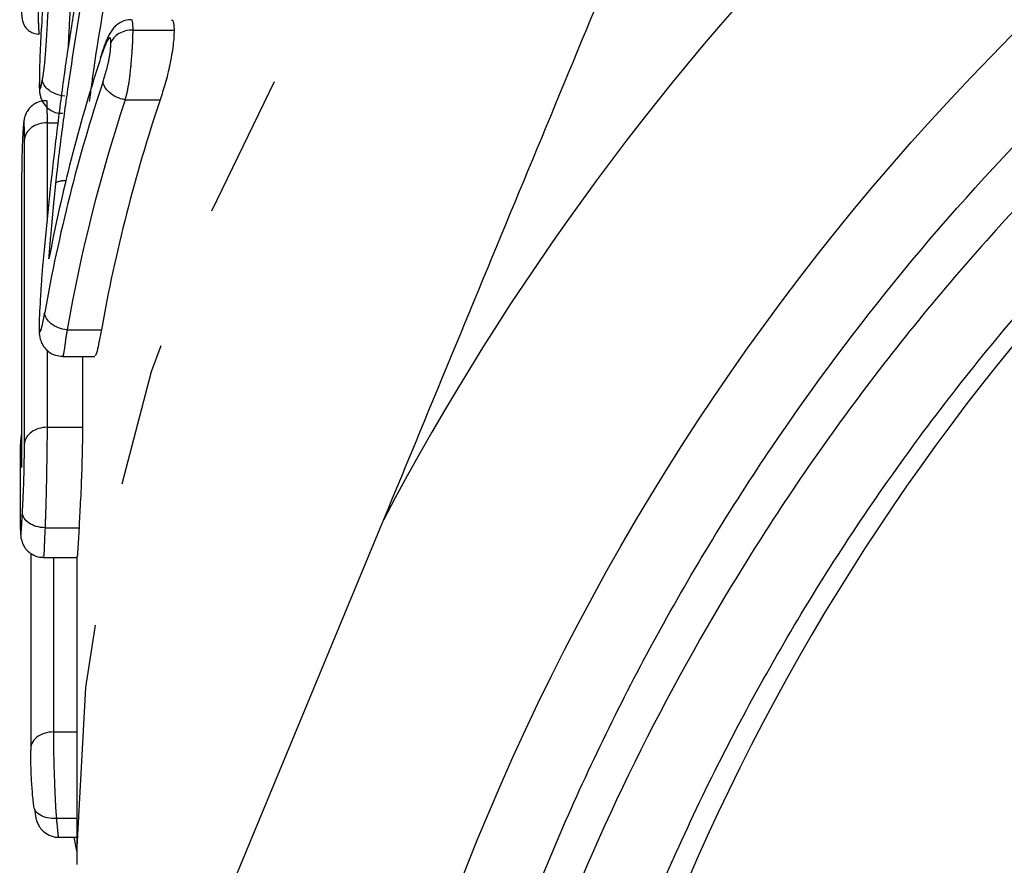
# Model space of a CAD drawing. Extents: x 21 to 819, y 33 to 558.
# Drawn here: x 411 to 428, y 400 to 415 of the extents above; entities that cross this region are included whole.
import ezdxf

# ---------------------------------------------------------------- set-up
doc = ezdxf.new("R2010")
doc.units = 0
doc.header["$LTSCALE"] = 2
doc.linetypes.add('PHANTOM', pattern=[12.7, 6.35, -1.27, 1.27, -1.27, 1.27, -1.27])
doc.layers.get('0').update_dxf_attribs({"linetype": 'CONTINUOUS'})

msp = doc.modelspace()

# ---------------------------------------------------------------- linework, layer by layer
at = {"color": 7, "linetype": 'CONTINUOUS'}
for p, q in [((412.89, 414.968), (413.62, 414.968)), ((412.89, 414.968), (412.89, 414.968)), ((412.755, 413.735), (413.374, 413.735)), ((411.375, 413.33), (411.568, 413.33)), ((410.976, 407.667), (410.976, 413.037)), ((410.925, 412.158), (410.925, 407.245)), ((411.731, 409.674), (412.335, 409.674)), ((411.649, 409.205), (412.218, 409.205)), ((412.001, 409.205), (412.001, 407.953)), ((411.375, 407.953), (412.001, 407.953)), ((410.9, 407.55), (410.9, 406.243)), ((414.005, 398.31), (417.32, 406.313)), ((411.34, 406.178), (411.94, 406.178)), ((411.087, 405.732), (411.087, 402.272)), ((411.313, 405.655), (411.907, 405.655)), ((411.9, 405.655), (411.9, 400.471)), ((411.487, 402.574), (411.9, 402.574)), ((411.542, 401.049), (411.9, 401.049)), ((411.58, 400.715), (411.9, 400.715)), ((411.9, 400.475), (411.853, 400.715)), ((411.9, 400.471), (411.901, 400.23))]:
    msp.add_line(p, q, dxfattribs=at)
at = {"color": 8, "linetype": 'PHANTOM'}
for p, q in [((411.375, 413.33), (411.375, 411.591)), ((410.926, 412.168), (410.926, 407.254)), ((411.375, 409.318), (411.375, 407.953)), ((411.487, 405.655), (411.487, 402.574))]:
    msp.add_line(p, q, dxfattribs=at)
at = {"color": 8, "linetype": 'PHANTOM', "flags": 128}
for points in [[(505.9, 400.39), (505.9, 400.539), (505.749, 403.36), (505.309, 406.164), (504.584, 408.932), (503.578, 411.649), (502.297, 414.296), (500.75, 416.859), (498.945, 419.321), (496.893, 421.667), (494.608, 423.882), (492.103, 425.954), (489.394, 427.869), (486.498, 429.615), (483.432, 431.182), (480.214, 432.56), (476.866, 433.741), (473.407, 434.718), (469.859, 435.483), (466.244, 436.033), (462.584, 436.365), (458.9, 436.476), (455.217, 436.365), (451.557, 436.033), (447.941, 435.483), (444.393, 434.718), (440.934, 433.741), (437.586, 432.56), (434.369, 431.182), (431.303, 429.615), (428.406, 427.869), (425.697, 425.954), (423.193, 423.882), (420.908, 421.667), (418.856, 419.321), (417.051, 416.859), (415.503, 414.296), (414.222, 411.649), (413.216, 408.932), (412.491, 406.164), (412.052, 403.36), (411.9, 400.539), (411.9, 400.471)], [(412.869, 415.143), (412.875, 415.148), (412.886, 415.091), (412.89, 414.968), (412.89, 414.968), (412.89, 414.968)]]:
    msp.add_lwpolyline(points, dxfattribs=at)
at = {"color": 7, "linetype": 'CONTINUOUS'}
msp.add_circle((458.9, 384.402), 43.095, dxfattribs=at)
for centre, radius, start, end in [((458.9, 384.402), 47, 117.7876, 152.2124), ((458.901, 384.401), 39.399, 99.1059, 352.1488), ((440.176, 405.411), 29.292, 162.0739, 169.149), ((440.15, 404.874), 29.265, 161.7, 169.9542), ((440.567, 404.614), 28.682, 161.456, 169.8388)]:
    msp.add_arc(centre, radius, start, end, dxfattribs=at)
at = {"color": 8, "linetype": 'PHANTOM'}
for centre, radius, start, end in [((440.305, 404.618), 29.02, 161.689, 169.9671), ((411.671, 412), 0.305, 83.3987, 116.9046)]:
    msp.add_arc(centre, radius, start, end, dxfattribs=at)
at = {"color": 7, "linetype": 'CONTINUOUS'}
for centre, ratio, start_param, end_param in [((458.9, 407.55), 0.190102, 3.109308, 3.174013), ((458.9, 406.243), 0.197155, 3.141593, 3.154249)]:
    msp.add_ellipse(centre, major_axis=(48, 0), ratio=ratio, start_param=start_param, end_param=end_param, dxfattribs=at)
for points, knots in [([(497.931, 379.019), (498.335, 381.653), (498.469, 384.325), (498.271, 388.296), (498.138, 389.615), (497.74, 392.245), (497.474, 393.549), (496.493, 397.381), (495.593, 399.849), (493.87, 403.42), (493.229, 404.594), (491.845, 406.852), (491.1, 407.939), (488.716, 411.079), (486.925, 413.014), (482.934, 416.541), (480.798, 418.078), (477.389, 420.059), (476.218, 420.664), (473.807, 421.763), (472.564, 422.256), (468.814, 423.533), (466.257, 424.132), (462.338, 424.657), (461.011, 424.768), (458.356, 424.86), (457.036, 424.841), (453.099, 424.591), (450.504, 424.171), (447.299, 423.323), (446.659, 423.136), (445.393, 422.734), (444.768, 422.518), (442.912, 421.826), (440.495, 420.789), (438.189, 419.525), (436.502, 418.49), (435.946, 418.131), (434.85, 417.383), (434.308, 416.993), (431.662, 414.992), (429.73, 413.209), (427.101, 410.268), (426.27, 409.244), (425.092, 407.638), (424.711, 407.09), (423.979, 405.983), (423.628, 405.423), (421.944, 402.588), (420.824, 400.212), (419.487, 396.484), (419.097, 395.207), (418.446, 392.636), (418.185, 391.343), (417.589, 387.445), (417.441, 384.82), (417.599, 380.84), (417.716, 379.512), (418.072, 376.898), (418.311, 375.606), (418.91, 373.048), (419.271, 371.784), (420.113, 369.282), (420.595, 368.042), (421.675, 365.608), (422.272, 364.417), (423.077, 362.962), (423.24, 362.672), (423.488, 362.24), (423.571, 362.096), (423.694, 361.88), (423.736, 361.807), (423.795, 361.699), (423.815, 361.662), (423.832, 361.621), (423.834, 361.616), (423.837, 361.607), (423.838, 361.601), (423.828, 361.603), (423.821, 361.613), (423.801, 361.635), (423.788, 361.651), (423.677, 361.796), (423.586, 361.933), (423.404, 362.205), (423.315, 362.342), (423.05, 362.756), (422.879, 363.035), (422.04, 364.44), (421.429, 365.603), (420.327, 367.965), (419.836, 369.165), (418.54, 372.82), (417.906, 375.329), (417.309, 379.204), (417.171, 380.505), (417.018, 383.094), (417.002, 384.387), (417.091, 386.97), (417.195, 388.26), (417.526, 390.836), (417.754, 392.13), (418.613, 395.944), (419.416, 398.401), (420.955, 401.961), (421.524, 403.127), (422.778, 405.415), (423.462, 406.534), (425.646, 409.757), (427.286, 411.751), (430.026, 414.51), (430.989, 415.393), (432.997, 417.067), (434.033, 417.85), (437.235, 420.045), (439.492, 421.302), (443.065, 422.872), (444.292, 423.344), (446.761, 424.162), (448.008, 424.511), (451.784, 425.381), (454.348, 425.726), (458.269, 425.878), (459.574, 425.866), (462.162, 425.723), (464.732, 425.459), (467.269, 424.956), (469.79, 424.332), (471.048, 423.957), (474.739, 422.663), (477.086, 421.581), (480.441, 419.636), (481.531, 418.934), (483.654, 417.419), (484.685, 416.607), (487.626, 414.055), (489.409, 412.187), (491.818, 409.135), (492.579, 408.071), (493.996, 405.875), (494.647, 404.751), (496.433, 401.306), (497.401, 398.911), (498.514, 395.168), (498.828, 393.891), (499.328, 391.34), (499.516, 390.06), (499.899, 386.204), (499.914, 383.614), (499.438, 378.397), (498.956, 375.853), (497.879, 372.132), (497.462, 370.907), (496.505, 368.489), (495.964, 367.29), (494.187, 363.814), (492.797, 361.636), (490.409, 358.575), (489.562, 357.59), (487.762, 355.691), (486.816, 354.785), (484.842, 353.068), (483.811, 352.257), (481.697, 350.75), (479.52, 349.351), (477.223, 348.166), (474.865, 347.09), (473.65, 346.604), (469.944, 345.326), (467.428, 344.724), (463.589, 344.183), (462.299, 344.064), (459.696, 343.95), (458.382, 343.957), (454.49, 344.164), (451.936, 344.548), (448.164, 345.491), (446.913, 345.868), (444.449, 346.745), (443.248, 347.24), (439.735, 348.889), (437.511, 350.206), (434.358, 352.513), (433.336, 353.341), (431.399, 355.072), (429.555, 356.887), (427.896, 358.869), (426.33, 360.934), (425.591, 362.012), (423.537, 365.354), (422.405, 367.68), (421.05, 371.312), (420.656, 372.547), (419.987, 375.066), (419.712, 376.351), (419.084, 380.196), (418.916, 382.774), (419.041, 386.661), (419.147, 387.966), (419.486, 390.557), (419.718, 391.835), (420.596, 395.614), (421.421, 398.064), (422.761, 401.037), (423.045, 401.629), (423.639, 402.791), (423.95, 403.363), (424.92, 405.051), (425.618, 406.14), (427.117, 408.243), (427.918, 409.259), (429.196, 410.726), (429.636, 411.206), (430.541, 412.146), (431.007, 412.608), (433.383, 414.844), (435.432, 416.421), (438.722, 418.479), (439.854, 419.113), (442.195, 420.274), (443.396, 420.797), (447.034, 422.174), (449.528, 422.848), (453.372, 423.489), (454.676, 423.641), (457.286, 423.812), (458.593, 423.833), (459.903, 423.789)], [0, 0, 0, 0, 0.015625, 0.015625, 0.023438, 0.023438, 0.03125, 0.03125, 0.046875, 0.046875, 0.054688, 0.054688, 0.0625, 0.0625, 0.078125, 0.078125, 0.09375, 0.09375, 0.101563, 0.101563, 0.109375, 0.109375, 0.125, 0.125, 0.132813, 0.132813, 0.140625, 0.140625, 0.15625, 0.15625, 0.160156, 0.160156, 0.164063, 0.164063, 0.171875, 0.179688, 0.179688, 0.183594, 0.183594, 0.1875, 0.1875, 0.203125, 0.203125, 0.210938, 0.210938, 0.214844, 0.214844, 0.21875, 0.21875, 0.234375, 0.234375, 0.242188, 0.242188, 0.25, 0.25, 0.265625, 0.265625, 0.273438, 0.273438, 0.28125, 0.28125, 0.289063, 0.289063, 0.296875, 0.296875, 0.304688, 0.304688, 0.306641, 0.306641, 0.307617, 0.307617, 0.308105, 0.308105, 0.30835, 0.30835, 0.30838, 0.30838, 0.308411, 0.308411, 0.308472, 0.308472, 0.308594, 0.308594, 0.30957, 0.30957, 0.310547, 0.310547, 0.3125, 0.3125, 0.320313, 0.320313, 0.328125, 0.328125, 0.34375, 0.34375, 0.351563, 0.351563, 0.359375, 0.359375, 0.367188, 0.367188, 0.375, 0.375, 0.390625, 0.390625, 0.398438, 0.398438, 0.40625, 0.40625, 0.421875, 0.421875, 0.429688, 0.429688, 0.4375, 0.4375, 0.453125, 0.453125, 0.460938, 0.460938, 0.46875, 0.46875, 0.484375, 0.484375, 0.492188, 0.492188, 0.5, 0.507813, 0.507813, 0.515625, 0.515625, 0.53125, 0.53125, 0.539063, 0.539063, 0.546875, 0.546875, 0.5625, 0.5625, 0.570313, 0.570313, 0.578125, 0.578125, 0.59375, 0.59375, 0.601563, 0.601563, 0.609375, 0.609375, 0.625, 0.625, 0.640625, 0.640625, 0.648438, 0.648438, 0.65625, 0.65625, 0.671875, 0.671875, 0.679688, 0.679688, 0.6875, 0.6875, 0.695313, 0.695313, 0.703125, 0.710938, 0.710938, 0.71875, 0.71875, 0.734375, 0.734375, 0.742188, 0.742188, 0.75, 0.75, 0.765625, 0.765625, 0.773438, 0.773438, 0.78125, 0.78125, 0.796875, 0.796875, 0.804688, 0.804688, 0.8125, 0.820313, 0.820313, 0.828125, 0.828125, 0.84375, 0.84375, 0.851563, 0.851563, 0.859375, 0.859375, 0.875, 0.875, 0.882813, 0.882813, 0.890625, 0.890625, 0.90625, 0.90625, 0.910156, 0.910156, 0.914063, 0.914063, 0.921875, 0.921875, 0.929688, 0.929688, 0.933594, 0.933594, 0.9375, 0.9375, 0.953125, 0.953125, 0.960938, 0.960938, 0.96875, 0.96875, 0.984375, 0.984375, 0.992188, 0.992188, 1, 1, 1, 1]), ([(411.744, 418.29), (411.707, 418.139), (411.671, 417.987), (411.603, 417.661), (411.57, 417.492), (411.478, 416.963), (411.423, 416.579), (411.356, 415.993), (411.336, 415.794), (411.303, 415.411), (411.288, 415.223), (411.265, 414.855), (411.256, 414.685), (411.247, 414.442), (411.244, 414.364), (411.241, 414.216), (411.24, 414.149), (411.24, 414.082)], [0, 0, 0, 0, 0.125, 0.125, 0.25, 0.25, 0.5, 0.5, 0.625, 0.625, 0.75, 0.75, 0.875, 0.875, 0.9375, 0.9375, 1, 1, 1, 1]), ([(412.174, 418.089), (412.173, 417.984), (412.17, 417.876), (412.155, 417.635), (412.145, 417.507), (412.118, 417.236), (412.103, 417.094), (412.068, 416.806), (412.049, 416.66), (411.988, 416.215), (411.942, 415.908), (411.848, 415.298), (411.799, 414.992), (411.752, 414.687)], [0, 0, 0, 0, 0.125, 0.125, 0.25, 0.25, 0.375, 0.375, 0.5, 0.5, 0.75, 0.75, 1, 1, 1, 1]), ([(410.914, 415.54), (410.915, 415.5), (410.918, 415.384), (410.925, 415.252), (410.931, 415.186), (410.938, 415.142), (410.952, 415.091), (410.979, 415.034), (411.03, 414.971), (411.11, 414.919), (411.185, 414.893), (411.227, 414.899), (411.235, 414.9)], [0, 0, 0, 0, 0.136931, 0.398819, 0.556179, 0.630187, 0.671435, 0.730492, 0.801258, 0.886216, 0.980732, 1, 1, 1, 1]), ([(412.869, 415.149), (412.831, 415.147), (412.758, 415.143), (412.662, 415.099), (412.586, 415.042), (412.526, 414.975), (412.474, 414.894), (412.402, 414.741), (412.352, 414.588), (412.315, 414.476)], [0, 0, 0, 0, 0.097902, 0.192613, 0.276567, 0.356436, 0.455043, 0.603276, 1, 1, 1, 1]), ([(413.572, 415.14), (413.578, 415.143), (413.601, 415.153), (413.617, 415.083), (413.619, 415), (413.62, 414.968)], [0, 0, 0, 0, 0.19849, 0.684686, 1, 1, 1, 1]), ([(412.89, 414.968), (412.802, 414.968), (412.716, 414.945), (412.576, 414.863), (412.525, 414.803), (412.503, 414.739)], [0, 0, 0, 0, 0.5, 0.5, 1, 1, 1, 1]), ([(413.62, 414.968), (413.619, 414.927), (413.619, 414.887), (413.613, 414.797), (413.608, 414.747), (413.588, 414.588), (413.569, 414.471), (413.521, 414.241), (413.492, 414.127), (413.434, 413.919), (413.403, 413.826), (413.374, 413.735)], [0, 0, 0, 0, 0.125, 0.125, 0.25, 0.25, 0.5, 0.5, 0.75, 0.75, 1, 1, 1, 1]), ([(411.752, 414.687), (411.702, 414.369), (411.658, 414.049), (411.575, 413.409), (411.536, 413.089), (411.424, 412.129), (411.359, 411.489), (411.301, 410.849)], [0, 0, 0, 0, 0.25, 0.25, 0.5, 0.5, 1, 1, 1, 1]), ([(411.237, 414.037), (411.237, 414.009), (411.238, 413.953), (411.242, 413.883), (411.254, 413.805), (411.284, 413.716), (411.346, 413.621), (411.45, 413.539), (411.56, 413.493), (411.629, 413.499), (411.65, 413.501)], [0, 0, 0, 0, 0.150137, 0.298426, 0.394294, 0.490793, 0.619702, 0.769321, 0.930863, 1, 1, 1, 1]), ([(411.689, 413.801), (411.585, 413.812), (411.483, 413.85), (411.338, 413.96), (411.295, 414.031), (411.295, 414.098)], [0, 0, 0, 0, 0.5, 0.5, 1, 1, 1, 1]), ([(412.751, 413.736), (412.649, 413.756), (412.55, 413.803), (412.408, 413.923), (412.366, 413.997), (412.365, 414.062)], [0, 0, 0, 0, 0.5, 0.5, 1, 1, 1, 1]), ([(411.366, 413.717), (411.336, 413.718), (411.263, 413.719), (411.163, 413.674), (411.078, 413.607), (411.023, 413.536), (410.991, 413.47), (410.975, 413.417), (410.967, 413.378), (410.961, 413.331), (410.954, 413.261), (410.95, 413.176), (410.947, 413.129)], [0, 0, 0, 0, 0.090389, 0.220922, 0.328013, 0.419133, 0.495669, 0.555733, 0.603349, 0.664747, 0.814186, 1, 1, 1, 1]), ([(411.375, 413.33), (411.273, 413.33), (411.174, 413.299), (411.027, 413.191), (410.981, 413.115), (410.976, 413.037)], [0, 0, 0, 0, 0.5, 0.5, 1, 1, 1, 1]), ([(410.947, 413.134), (410.945, 413.095), (410.943, 413.058), (410.939, 412.973), (410.937, 412.927), (410.932, 412.785), (410.93, 412.688), (410.926, 412.426), (410.926, 412.296), (410.926, 412.168)], [0, 0, 0, 0, 0.125, 0.125, 0.25, 0.25, 0.5, 0.5, 1, 1, 1, 1]), ([(411.301, 410.849), (411.292, 410.75), (411.284, 410.651), (411.27, 410.459), (411.264, 410.366), (411.248, 410.089), (411.238, 409.904), (411.236, 409.764)], [0, 0, 0, 0, 0.25, 0.25, 0.5, 0.5, 1, 1, 1, 1]), ([(411.729, 409.674), (411.624, 409.685), (411.522, 409.724), (411.376, 409.836), (411.334, 409.91), (411.334, 409.978)], [0, 0, 0, 0, 0.5, 0.5, 1, 1, 1, 1]), ([(411.236, 409.764), (411.236, 409.76), (411.233, 409.747), (411.236, 409.733), (411.237, 409.724)], [0, 0, 0, 0, 0.2998908, 1, 1, 1, 1]), ([(411.234, 409.723), (411.234, 409.676), (411.234, 409.605), (411.259, 409.484), (411.31, 409.378), (411.399, 409.283), (411.517, 409.217), (411.606, 409.211), (411.649, 409.209)], [0, 0, 0, 0, 0.271717, 0.399804, 0.5453, 0.689456, 0.853688, 1, 1, 1, 1]), ([(412.335, 409.674), (412.312, 409.552), (412.274, 409.348), (412.235, 409.211), (412.222, 409.218), (412.218, 409.22)], [0, 0, 0, 0, 0.488311, 0.816506, 1, 1, 1, 1]), ([(411.375, 407.953), (411.273, 407.953), (411.174, 407.922), (411.027, 407.817), (410.981, 407.743), (410.976, 407.667)], [0, 0, 0, 0, 0.5, 0.5, 1, 1, 1, 1]), ([(412.001, 407.953), (412, 407.839), (412, 407.724), (411.995, 407.455), (411.991, 407.303), (411.98, 406.968), (411.972, 406.791), (411.959, 406.543), (411.955, 406.463), (411.947, 406.315), (411.943, 406.247), (411.94, 406.178)], [0, 0, 0, 0, 0.25, 0.25, 0.5, 0.5, 0.75, 0.75, 0.875, 0.875, 1, 1, 1, 1]), ([(411.339, 406.178), (411.233, 406.182), (411.13, 406.213), (410.983, 406.313), (410.94, 406.382), (410.94, 406.45)], [0, 0, 0, 0, 0.5, 0.5, 1, 1, 1, 1]), ([(411.94, 406.178), (411.933, 406.039), (411.918, 405.765), (411.909, 405.647), (411.908, 405.669), (411.907, 405.675)], [0, 0, 0, 0, 0.432932, 0.851963, 1, 1, 1, 1]), ([(410.906, 406.089), (410.906, 406.078), (410.908, 406.057), (410.911, 406.032), (410.914, 405.991), (410.934, 405.92), (410.967, 405.845), (411.034, 405.759), (411.142, 405.688), (411.245, 405.65), (411.304, 405.66), (411.315, 405.661)], [0, 0, 0, 0, 0.212819, 0.40115, 0.534896, 0.586615, 0.655084, 0.748199, 0.854143, 0.971153, 1, 1, 1, 1]), ([(411.487, 402.574), (411.375, 402.574), (411.266, 402.537), (411.117, 402.415), (411.078, 402.328), (411.088, 402.245)], [0, 0, 0, 0, 0.5, 0.5, 1, 1, 1, 1]), ([(411.142, 401.275), (411.137, 401.313), (411.132, 401.35), (411.123, 401.434), (411.119, 401.481), (411.108, 401.621), (411.101, 401.72), (411.089, 401.984), (411.089, 402.118), (411.088, 402.245)], [0, 0, 0, 0, 0.125, 0.125, 0.25, 0.25, 0.5, 0.5, 1, 1, 1, 1]), ([(411.538, 401.048), (411.433, 401.041), (411.331, 401.061), (411.185, 401.144), (411.142, 401.208), (411.142, 401.275)], [0, 0, 0, 0, 0.5, 0.5, 1, 1, 1, 1]), ([(411.152, 401.217), (411.159, 401.16), (411.169, 401.075), (411.197, 400.983), (411.238, 400.899), (411.306, 400.815), (411.413, 400.746), (411.514, 400.71), (411.571, 400.718), (411.581, 400.72)], [0, 0, 0, 0, 0.276713, 0.411132, 0.510098, 0.639945, 0.79407, 0.964335, 1, 1, 1, 1])]:
    msp.add_open_spline(points, degree=3, knots=knots, dxfattribs=at)
at = {"color": 8, "linetype": 'PHANTOM'}
for points, knots in [([(412.842, 419.227), (412.839, 419.042), (412.83, 418.609), (412.721, 417.609), (412.513, 416.129), (412.265, 414.793), (412.147, 413.904), (412.121, 413.707)], [0, 0, 0, 0, 0.134503, 0.316025, 0.544913, 0.899192, 1, 1, 1, 1]), ([(411.533, 412.272), (411.549, 412.419), (411.565, 412.566), (411.601, 412.86), (411.619, 413.007), (411.677, 413.449), (411.718, 413.743), (411.848, 414.627), (411.943, 415.215), (412.067, 415.949), (412.092, 416.096), (412.143, 416.39), (412.169, 416.536), (412.24, 416.97), (412.282, 417.253), (412.362, 417.814), (412.398, 418.088), (412.433, 418.461), (412.442, 418.581), (412.453, 418.8), (412.454, 418.899), (412.455, 418.998)], [0, 0, 0, 0, 0.0625, 0.0625, 0.125, 0.125, 0.25, 0.25, 0.5, 0.5, 0.5625, 0.5625, 0.625, 0.625, 0.75, 0.75, 0.875, 0.875, 0.9375, 0.9375, 1, 1, 1, 1]), ([(411.295, 414.098), (411.305, 414.158), (411.315, 414.218), (411.333, 414.362), (411.34, 414.439), (411.357, 414.656), (411.366, 414.791), (411.381, 415.054), (411.388, 415.182), (411.403, 415.441), (411.412, 415.575), (411.422, 415.714)], [0, 0, 0, 0, 0.125, 0.125, 0.25, 0.25, 0.5, 0.5, 0.75, 0.75, 1, 1, 1, 1]), ([(411.817, 415.799), (411.817, 415.799), (411.807, 415.649), (411.777, 415.276), (411.757, 414.882), (411.745, 414.635)], [0, 0, 0, 0, 0.000093, 0.373555, 1, 1, 1, 1]), ([(411.214, 415.351), (411.215, 415.317), (411.218, 415.191), (411.224, 415.004), (411.231, 414.906), (411.234, 414.899), (411.235, 414.897)], [0, 0, 0, 0, 0.131499, 0.486301, 0.85128, 1, 1, 1, 1]), ([(412.503, 414.739), (412.502, 414.764), (412.502, 414.791), (412.495, 414.823), (412.49, 414.831), (412.468, 414.827), (412.448, 414.797), (412.389, 414.672), (412.346, 414.551), (412.306, 414.427)], [0, 0, 0, 0, 0.125, 0.125, 0.25, 0.25, 0.5, 0.5, 1, 1, 1, 1]), ([(412.89, 414.968), (412.889, 414.928), (412.888, 414.887), (412.886, 414.797), (412.884, 414.749), (412.875, 414.592), (412.865, 414.475), (412.845, 414.244), (412.833, 414.127), (412.798, 413.917), (412.78, 413.825), (412.751, 413.736)], [0, 0, 0, 0, 0.125, 0.125, 0.25, 0.25, 0.5, 0.5, 0.75, 0.75, 1, 1, 1, 1]), ([(412.365, 414.062), (412.381, 414.113), (412.398, 414.162), (412.43, 414.272), (412.446, 414.333), (412.474, 414.46), (412.485, 414.526), (412.5, 414.645), (412.502, 414.693), (412.503, 414.739)], [0, 0, 0, 0, 0.25, 0.25, 0.5, 0.5, 0.75, 0.75, 1, 1, 1, 1]), ([(411.24, 414.082), (411.24, 414.043), (411.24, 414.004), (411.244, 413.949), (411.247, 413.93), (411.257, 413.931), (411.264, 413.948), (411.279, 414.004), (411.287, 414.052), (411.295, 414.098)], [0, 0, 0, 0, 0.25, 0.25, 0.5, 0.5, 0.75, 0.75, 1, 1, 1, 1]), ([(411.366, 413.716), (411.366, 413.718), (411.369, 413.737), (411.374, 413.616), (411.375, 413.442), (411.375, 413.341), (411.375, 413.33)], [0, 0, 0, 0, 0.059647, 0.498731, 0.948925, 1, 1, 1, 1]), ([(410.976, 413.037), (410.976, 413.096), (410.975, 413.157), (410.974, 413.26), (410.973, 413.303), (410.968, 413.346), (410.964, 413.345), (410.958, 413.293), (410.956, 413.268), (410.951, 413.206), (410.949, 413.169), (410.947, 413.134)], [0, 0, 0, 0, 0.25, 0.25, 0.5, 0.5, 0.75, 0.75, 0.875, 0.875, 1, 1, 1, 1]), ([(411.408, 410.926), (411.424, 411.117), (411.441, 411.308), (411.458, 411.499), (411.462, 411.55), (411.467, 411.601), (411.472, 411.652), (411.476, 411.703), (411.481, 411.754), (411.486, 411.805), (411.49, 411.857), (411.495, 411.908), (411.5, 411.96), (411.511, 412.063), (411.522, 412.168), (411.533, 412.272)], [0, 0, 0, 0, 0.0002990823, 0.0002990823, 0.0002990823, 0.0003789719, 0.0003789719, 0.0003789719, 0.0004588689, 0.0004588689, 0.0004588689, 0.0005388043, 0.0005388043, 0.0005388043, 0.0006987861, 0.0006987861, 0.0006987861, 0.0006987861]), ([(411.236, 409.764), (411.237, 409.737), (411.237, 409.709), (411.24, 409.672), (411.242, 409.659), (411.25, 409.635), (411.258, 409.641), (411.276, 409.689), (411.287, 409.734), (411.31, 409.846), (411.322, 409.912), (411.334, 409.978)], [0, 0, 0, 0, 0.125, 0.125, 0.25, 0.25, 0.5, 0.5, 0.75, 0.75, 1, 1, 1, 1]), ([(411.731, 409.674), (411.731, 409.674), (411.731, 409.672), (411.712, 409.573), (411.689, 409.386), (411.667, 409.246), (411.653, 409.198), (411.65, 409.21), (411.649, 409.212)], [0, 0, 0, 0, 0.000115, 0.005814, 0.391833, 0.730223, 0.953778, 1, 1, 1, 1]), ([(411.375, 407.953), (411.375, 407.839), (411.375, 407.723), (411.371, 407.451), (411.369, 407.297), (411.363, 406.966), (411.36, 406.788), (411.352, 406.541), (411.35, 406.462), (411.345, 406.315), (411.342, 406.247), (411.339, 406.178)], [0, 0, 0, 0, 0.25, 0.25, 0.5, 0.5, 0.75, 0.75, 0.875, 0.875, 1, 1, 1, 1]), ([(410.94, 406.45), (410.945, 406.545), (410.95, 406.644), (410.958, 406.817), (410.961, 406.877), (410.965, 406.998), (410.967, 407.056), (410.972, 407.225), (410.973, 407.325), (410.975, 407.507), (410.976, 407.587), (410.976, 407.667)], [0, 0, 0, 0, 0.25, 0.25, 0.375, 0.375, 0.5, 0.5, 0.75, 0.75, 1, 1, 1, 1]), ([(410.904, 406.123), (410.905, 406.109), (410.907, 406.094), (410.91, 406.067), (410.911, 406.057), (410.916, 406.074), (410.919, 406.096), (410.928, 406.228), (410.934, 406.338), (410.94, 406.45)], [0, 0, 0, 0, 0.25, 0.25, 0.5, 0.5, 0.75, 0.75, 1, 1, 1, 1]), ([(411.34, 406.178), (411.34, 406.178), (411.338, 406.127), (411.329, 405.97), (411.324, 405.781), (411.317, 405.665), (411.314, 405.677), (411.313, 405.683)], [0, 0, 0, 0, 0.0000876, 0.1538184, 0.4718173, 0.7044186, 1, 1, 1, 1]), ([(411.487, 402.574), (411.487, 402.476), (411.488, 402.376), (411.492, 402.145), (411.495, 402.013), (411.504, 401.732), (411.51, 401.578), (411.52, 401.365), (411.523, 401.294), (411.53, 401.165), (411.535, 401.107), (411.542, 401.049)], [0, 0, 0, 0, 0.25, 0.25, 0.5, 0.5, 0.75, 0.75, 0.875, 0.875, 1, 1, 1, 1]), ([(411.538, 401.048), (411.542, 401.01), (411.556, 400.899), (411.564, 400.778), (411.576, 400.711), (411.579, 400.724), (411.58, 400.728)], [0, 0, 0, 0, 0.197121, 0.575086, 0.880813, 1, 1, 1, 1])]:
    msp.add_open_spline(points, degree=3, knots=knots, dxfattribs=at)
at = {"color": 7, "linetype": 'CONTINUOUS'}
for points in [[(417.32, 406.313), (419.042, 410.469), (420.732, 414.549), (422.398, 418.572)], [(412.751, 413.736), (412.752, 413.736), (412.754, 413.735), (412.755, 413.735)], [(411.729, 409.674), (411.73, 409.674), (411.731, 409.674), (411.731, 409.674)], [(411.339, 406.178), (411.339, 406.178), (411.34, 406.178), (411.34, 406.178)], [(411.542, 401.049), (411.541, 401.049), (411.539, 401.048), (411.538, 401.048)]]:
    msp.add_open_spline(points, degree=3, dxfattribs=at)

doc.saveas('drawing.dxf')
